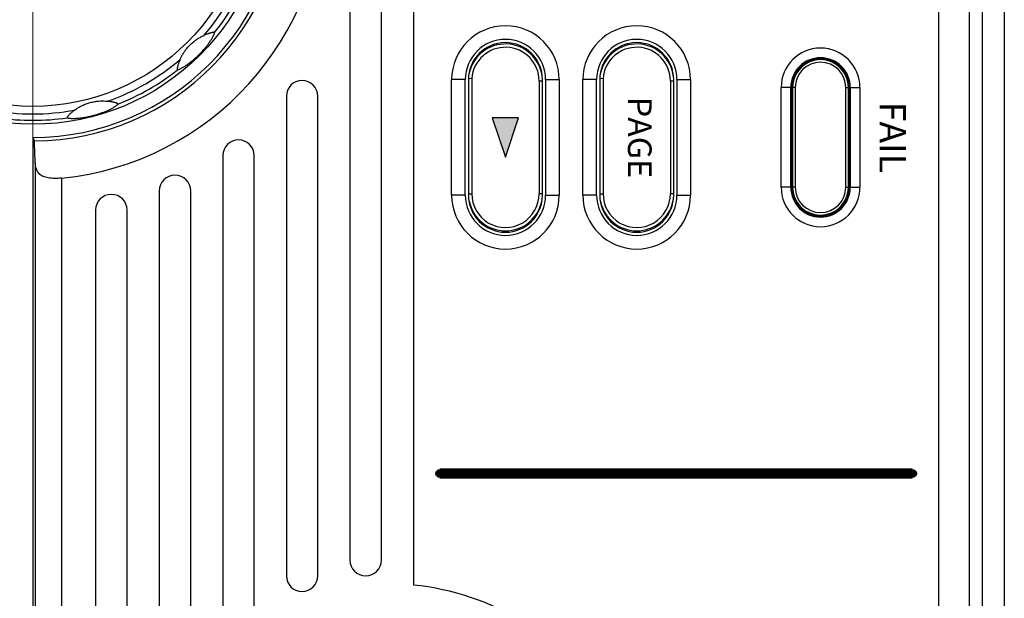
# Model space of a CAD drawing. Units: millimetres. Extents: x 0 to 828, y 10 to 570.
# Drawn here: x 200 to 237, y 346 to 368 of the extents above; entities that cross this region are included whole.
import ezdxf
from ezdxf.enums import TextEntityAlignment as Align

# ---------------------------------------------------------------- set-up
doc = ezdxf.new("R2010")
doc.units = ezdxf.units.MM
doc.layers.add('1寸法線', color=140, linetype='Continuous', lineweight=15)
doc.layers.add('TEXT', color=6, linetype='Continuous')
doc.layers.add('TEXT3', color=5, linetype='Continuous')
doc.styles.add('A1', font='sanss___.ttf')
doc.styles.add('F1', font='sanssb__.ttf')
doc.styles.get("Standard").update_dxf_attribs({"font": 'romans.shx', "bigfont": 'bigfont.shx'})
doc.dimstyles.new('AM_JIS$0', dxfattribs={"dimtxt": 2.5, "dimasz": 2.5, "dimexe": 1, "dimexo": 1, "dimgap": 1, "dimtad": 3, "dimdsep": 46, "dimtxsty": 'STANDARD', "dimblk": 'OPEN', "dimcen": 0, "dimclrd": 256, "dimclre": 256, "dimclrt": 3, "dimadec": 0, "dimazin": 2, "dimtp": 0.2, "dimtm": 0.2, "dimtfac": 0.71, "dimtmove": 0, "dimatfit": 3, "dimldrblk": 'OPEN', "dimfxl": 1, "dimlwd": -1, "dimlwe": -1, "dimarcsym": 0})

# ---------------------------------------------------------------- blocks, each defined once
blk = doc.blocks.new('_Open')
at = {"color": 0, "linetype": 'ByBlock', "lineweight": -2}
for p, q in [((-1, 0.167), (0, 0)), ((-1, -0.167), (0, 0)), ((0, 0), (-1, 0))]:
    blk.add_line(p, q, dxfattribs=at)
blk = doc.blocks.new('*D29')
at = {"layer": '1寸法線', "transparency": 16777216}
for p, q in [((200.294, 372.104), (200.294, 301.881)), ((170.294, 320.102), (170.294, 301.881)), ((172.794, 302.881), (197.794, 302.881))]:
    blk.add_line(p, q, dxfattribs=at)
at = {"layer": 'Defpoints', "color": 0, "transparency": 16777216}
for p in [(200.294, 373.104), (170.294, 321.102), (200.294, 302.881)]:
    blk.add_point(p, dxfattribs=at)
at = {"layer": '1寸法線', "transparency": 16777216, "xscale": 2.5, "yscale": 2.5, "zscale": 2.5, "rotation": 180}
blk.add_blockref('_Open', (170.294, 302.881), dxfattribs=at)
at = {"layer": '1寸法線', "transparency": 16777216, "xscale": 2.5, "yscale": 2.5, "zscale": 2.5}
blk.add_blockref('_Open', (200.294, 302.881), dxfattribs=at)
at = {"layer": '1寸法線', "color": 3, "transparency": 16777216, "insert": (185.166, 305.131), "char_height": 2.5, "attachment_point": 5}
blk.add_mtext('60', dxfattribs=at)
blk = doc.blocks.new('*D32')
at = {"layer": '1寸法線', "transparency": 16777216}
for p, q in [((199.294, 373.104), (140.102, 373.104)), ((141.102, 323.104), (141.102, 370.604)), ((169.728, 320.604), (140.102, 320.604))]:
    blk.add_line(p, q, dxfattribs=at)
at = {"layer": 'Defpoints', "color": 0, "transparency": 16777216}
for p in [(141.102, 373.104), (200.294, 373.104), (170.728, 320.604)]:
    blk.add_point(p, dxfattribs=at)
at = {"layer": '1寸法線', "transparency": 16777216, "xscale": 2.5, "yscale": 2.5, "zscale": 2.5}
for p, rotation in [((141.102, 373.104), 90), ((141.102, 320.604), 270)]:
    blk.add_blockref('_Open', p, dxfattribs=dict(at, rotation=rotation))
at = {"layer": '1寸法線', "color": 3, "transparency": 16777216, "insert": (138.852, 346.854), "char_height": 2.5, "attachment_point": 5, "rotation": 90}
blk.add_mtext('105', dxfattribs=at)

msp = doc.modelspace()

# ---------------------------------------------------------------- hatches: boundary and pattern name
at = {"layer": 'TEXT', "ltscale": 0.5}
msp.add_hatch(color=256, dxfattribs=at).paths.add_polyline_path([(218.794, 364.354), (217.794, 364.354), (218.294, 362.854)])
at = {"layer": 'TEXT3', "ltscale": 0.5}
h = msp.add_hatch(color=256, dxfattribs=at)
edge = h.paths.add_edge_path()
edge.add_arc((215.794, 350.804), 0.15, 0, 360)
h = msp.add_hatch(color=256, dxfattribs=at)
edge = h.paths.add_edge_path()
edge.add_arc((233.794, 350.804), 0.15, 0, 360)

# ---------------------------------------------------------------- linework, layer by layer
for p, q in [((237.294, 478.61), (237.294, 323.597)), ((235.953, 477.98), (235.953, 324.227)), ((236.452, 477.98), (236.452, 324.227)), ((212.372, 388.504), (212.372, 347.511)), ((213.572, 347.511), (213.572, 388.504)), ((214.794, 387.604), (214.794, 346.553)), ((234.794, 324.259), (234.794, 387.604)), ((216.763, 365.804), (216.244, 365.804)), ((216.244, 361.404), (216.244, 365.804)), ((216.763, 361.404), (216.763, 365.804)), ((216.883, 365.804), (216.883, 361.404)), ((216.888, 365.858), (217.012, 365.853)), ((217.012, 365.853), (217.012, 365.752)), ((217.012, 365.752), (217.012, 361.48)), ((219.575, 365.752), (219.703, 365.752)), ((219.575, 365.752), (219.575, 361.456)), ((219.704, 361.404), (219.704, 365.804)), ((219.824, 365.804), (220.344, 365.804)), ((219.824, 365.804), (219.824, 361.404)), ((220.344, 365.804), (220.344, 361.404)), ((221.763, 365.804), (221.244, 365.804)), ((221.244, 361.404), (221.244, 365.804)), ((221.763, 361.404), (221.763, 365.804)), ((221.883, 365.804), (221.883, 361.404)), ((221.888, 365.858), (222.012, 365.853)), ((222.012, 365.853), (222.012, 365.752)), ((222.012, 365.752), (222.012, 361.48)), ((224.575, 365.752), (224.575, 361.456)), ((224.575, 365.752), (224.703, 365.752)), ((224.704, 361.404), (224.704, 365.804)), ((224.824, 365.804), (224.824, 361.404)), ((224.824, 365.804), (225.344, 365.804)), ((225.344, 365.804), (225.344, 361.404)), ((228.794, 361.704), (228.794, 365.504)), ((229.16, 365.504), (228.794, 365.504)), ((229.16, 361.704), (229.16, 365.504)), ((229.194, 365.504), (229.194, 361.704)), ((229.332, 365.504), (229.194, 365.504)), ((229.232, 365.504), (229.232, 361.704)), ((229.332, 365.504), (229.332, 361.704)), ((231.256, 361.704), (231.256, 365.504)), ((231.256, 365.504), (231.394, 365.504)), ((231.356, 361.704), (231.356, 365.504)), ((231.394, 361.704), (231.394, 365.504)), ((231.427, 365.504), (231.427, 361.704)), ((231.427, 365.504), (231.794, 365.504)), ((231.794, 365.504), (231.794, 361.704)), ((209.95, 365.166), (209.95, 346.91)), ((211.15, 346.91), (211.15, 365.166)), ((200.294, 363.604), (200.359, 363.472)), ((200.294, 363.604), (200.294, 321.652)), ((200.389, 362.632), (200.389, 321.709)), ((207.528, 362.91), (207.528, 345.645)), ((208.728, 345.645), (208.728, 362.91)), ((201.385, 362.055), (201.385, 321.234)), ((205.107, 361.567), (205.107, 343.352)), ((206.307, 343.352), (206.307, 361.567)), ((229.16, 361.704), (228.794, 361.704)), ((229.332, 361.704), (229.194, 361.704)), ((231.256, 361.704), (231.394, 361.704)), ((231.427, 361.704), (231.794, 361.704)), ((216.763, 361.404), (216.244, 361.404)), ((216.885, 361.454), (217.012, 361.456)), ((217.012, 361.48), (217.012, 361.456)), ((219.703, 361.456), (219.575, 361.456)), ((219.824, 361.404), (220.344, 361.404)), ((221.763, 361.404), (221.244, 361.404)), ((221.885, 361.454), (222.012, 361.456)), ((222.012, 361.48), (222.012, 361.456)), ((224.703, 361.456), (224.575, 361.456)), ((224.824, 361.404), (225.344, 361.404)), ((202.685, 360.834), (202.685, 323.359)), ((203.885, 323.359), (203.885, 360.834))]:
    msp.add_line(p, q)
for radius in [9, 8.317]:
    msp.add_circle((200.294, 373.104), radius)
for centre, radius, start, end in [((200.294, 373.104), 11.103, 275.6409, 84.3591), ((200.294, 373.104), 9.5, 270, 90), ((200.294, 373.104), 9.632, 270.3903, 89.6097), ((200.294, 373.104), 8.607, 319.3417, 340.6588), ((200.294, 373.104), 8.849, 321.497, 338.5028), ((218.294, 365.804), 2.05, 0.001, 179.999), ((223.294, 365.804), 2.05, 0.001, 179.999), ((218.294, 365.804), 1.53, 0.0002, 179.9998), ((218.294, 365.804), 1.41, 0, 180), ((218.292, 365.752), 1.411, 6.2804, 169.4037), ((223.294, 365.804), 1.53, 0.0002, 179.9998), ((223.294, 365.804), 1.41, 0, 180), ((223.292, 365.752), 1.411, 6.2804, 169.4037), ((218.292, 365.752), 1.284, 0, 175.4747), ((223.292, 365.752), 1.284, 0, 175.4747), ((230.294, 365.504), 1.5, 0, 180), ((200.294, 373.104), 8.607, 289.3417, 310.6585), ((230.294, 365.504), 1.134, 0, 180), ((230.294, 365.504), 1.1, 0, 180), ((230.294, 365.504), 1.062, 0, 180), ((230.294, 365.504), 0.962, 0, 180), ((200.294, 373.104), 8.849, 291.497, 308.5028), ((210.55, 365.166), 0.6, 0, 180), ((200.294, 373.104), 8.607, 259.3417, 280.6588), ((200.294, 373.104), 8.849, 261.497, 278.5028), ((208.128, 362.91), 0.6, 0, 180), ((205.707, 361.567), 0.6, 0, 180), ((230.294, 361.704), 1.5, 180, 0), ((230.294, 361.704), 1.134, 180, 0), ((230.294, 361.704), 1.1, 180, 0), ((230.294, 361.704), 1.062, 180, 0), ((230.294, 361.704), 0.962, 180, 0), ((203.285, 360.834), 0.6, 0, 180), ((218.294, 361.404), 2.05, 180.001, 359.999), ((218.294, 361.404), 1.53, 180.0002, 359.9998), ((218.294, 361.404), 1.41, 180, 0), ((218.294, 361.454), 1.409, 191.5946, 348.4406), ((218.294, 361.454), 1.282, 179.9107, 0.0893), ((223.294, 361.404), 2.05, 180.001, 359.999), ((223.294, 361.404), 1.53, 180.0002, 359.9998), ((223.294, 361.404), 1.41, 180, 0), ((223.294, 361.454), 1.409, 191.5946, 348.4406), ((223.294, 361.454), 1.282, 179.9107, 0.0893), ((212.972, 347.511), 0.6, 180, 0), ((210.55, 346.91), 0.6, 180, 0), ((213.794, 336.604), 10, 33.5387, 84.2608)]:
    msp.add_arc(centre, radius, start, end)
for points, knots in [([(205.803, 366.178), (205.816, 366.181), (205.843, 366.19), (205.884, 366.206), (205.928, 366.227), (205.973, 366.25), (206.02, 366.276), (206.067, 366.304), (206.114, 366.335), (206.161, 366.367), (206.208, 366.4), (206.256, 366.435), (206.303, 366.471), (206.352, 366.51), (206.401, 366.551), (206.452, 366.595), (206.504, 366.641), (206.557, 366.69), (206.609, 366.741), (206.662, 366.794), (206.715, 366.849), (206.767, 366.905), (206.816, 366.961), (206.862, 367.014), (206.904, 367.066), (206.943, 367.116), (206.981, 367.166), (207.016, 367.215), (207.05, 367.264), (207.082, 367.313), (207.112, 367.362), (207.14, 367.411), (207.165, 367.459), (207.188, 367.506), (207.206, 367.551), (207.215, 367.58), (207.219, 367.594)], [0, 0, 0, 0, 0.039597, 0.084681, 0.133409, 0.184656, 0.238042, 0.293008, 0.349207, 0.406346, 0.464162, 0.522671, 0.582533, 0.644283, 0.708244, 0.775037, 0.845512, 0.918199, 0.990446, 1.064449, 1.14247, 1.220291, 1.294406, 1.364335, 1.430857, 1.494773, 1.556564, 1.616877, 1.676214, 1.734894, 1.792403, 1.848584, 1.90344, 1.956071, 2.005079, 2.048738, 2.048738, 2.048738, 2.048738]), ([(207.219, 367.594), (207.219, 367.595), (207.219, 367.597), (207.217, 367.6), (207.215, 367.603), (207.209, 367.606), (207.201, 367.607), (207.189, 367.607), (207.174, 367.605), (207.155, 367.602), (207.132, 367.597), (207.105, 367.591), (207.075, 367.583), (207.042, 367.574), (207.008, 367.565), (206.973, 367.553), (206.938, 367.541), (206.901, 367.528), (206.863, 367.513), (206.837, 367.501), (206.823, 367.496)], [0, 0, 0, 0, 0.0026421, 0.0057752, 0.0095012, 0.0149031, 0.023426, 0.0349972, 0.0492637, 0.0681611, 0.0923954, 0.1215094, 0.15209, 0.1854693, 0.2213179, 0.2583757, 0.2960564, 0.3345317, 0.3751274, 0.419481, 0.419481, 0.419481, 0.419481]), ([(205.902, 366.574), (205.914, 366.601), (205.944, 366.665), (205.999, 366.766), (206.072, 366.88), (206.163, 367.001), (206.255, 367.102), (206.339, 367.182), (206.402, 367.236), (206.463, 367.285), (206.54, 367.34), (206.632, 367.399), (206.733, 367.454), (206.796, 367.484), (206.823, 367.496)], [0, 0, 0, 0, 0.089031, 0.213086, 0.34437, 0.493478, 0.666568, 0.7547, 0.83917, 0.917447, 0.989806, 1.121493, 1.245557, 1.333216, 1.333216, 1.333216, 1.333216]), ([(205.902, 366.574), (205.892, 366.553), (205.876, 366.513), (205.854, 366.455), (205.837, 366.403), (205.823, 366.358), (205.812, 366.319), (205.803, 366.285), (205.796, 366.257), (205.792, 366.234), (205.789, 366.216), (205.788, 366.201), (205.789, 366.19), (205.792, 366.183), (205.796, 366.18), (205.799, 366.179), (205.802, 366.178), (205.803, 366.178)], [0, 0, 0, 0, 0.0693387, 0.1307556, 0.1848173, 0.232202, 0.2731662, 0.3079401, 0.3365668, 0.3591473, 0.3772969, 0.3925651, 0.4033231, 0.4100099, 0.4144379, 0.417788, 0.4209893, 0.4209893, 0.4209893, 0.4209893]), ([(201.886, 364.645), (201.91, 364.662), (201.968, 364.703), (202.066, 364.763), (202.186, 364.825), (202.326, 364.884), (202.456, 364.925), (202.568, 364.952), (202.65, 364.968), (202.727, 364.98), (202.821, 364.989), (202.93, 364.994), (203.045, 364.991), (203.115, 364.985), (203.144, 364.982)], [0, 0, 0, 0, 0.089039, 0.21333, 0.345172, 0.493716, 0.66653, 0.754627, 0.839065, 0.917301, 0.989636, 1.121376, 1.245509, 1.333177, 1.333177, 1.333177, 1.333177]), ([(203.536, 364.87), (203.537, 364.871), (203.538, 364.872), (203.538, 364.876), (203.537, 364.88), (203.534, 364.885), (203.527, 364.89), (203.517, 364.895), (203.503, 364.901), (203.485, 364.908), (203.462, 364.916), (203.436, 364.924), (203.406, 364.932), (203.374, 364.941), (203.339, 364.949), (203.303, 364.957), (203.266, 364.964), (203.228, 364.971), (203.187, 364.977), (203.159, 364.98), (203.144, 364.982)], [0, 0, 0, 0, 0.0026423, 0.0057755, 0.0095018, 0.0149044, 0.0234286, 0.0350013, 0.04927, 0.0681702, 0.0924082, 0.1215248, 0.1521054, 0.1854836, 0.2213296, 0.2583843, 0.2960616, 0.334534, 0.3751278, 0.4194809, 0.4194809, 0.4194809, 0.4194809]), ([(201.886, 364.645), (201.867, 364.631), (201.832, 364.605), (201.785, 364.565), (201.744, 364.53), (201.709, 364.497), (201.68, 364.469), (201.655, 364.444), (201.636, 364.423), (201.62, 364.406), (201.609, 364.391), (201.601, 364.379), (201.596, 364.369), (201.596, 364.361), (201.597, 364.356), (201.599, 364.353), (201.601, 364.352), (201.602, 364.352)], [0, 0, 0, 0, 0.0693396, 0.1307609, 0.1848281, 0.2322168, 0.2731838, 0.3079598, 0.3365886, 0.3591711, 0.3773245, 0.3925974, 0.4033569, 0.4100448, 0.4144733, 0.4178235, 0.4210249, 0.4210249, 0.4210249, 0.4210249]), ([(201.602, 364.352), (201.615, 364.348), (201.642, 364.342), (201.686, 364.335), (201.734, 364.331), (201.786, 364.328), (201.839, 364.328), (201.894, 364.329), (201.95, 364.331), (202.007, 364.335), (202.064, 364.341), (202.122, 364.347), (202.182, 364.355), (202.243, 364.364), (202.306, 364.375), (202.372, 364.387), (202.441, 364.402), (202.511, 364.418), (202.582, 364.435), (202.654, 364.455), (202.728, 364.476), (202.801, 364.499), (202.871, 364.522), (202.937, 364.546), (202.999, 364.57), (203.059, 364.594), (203.116, 364.618), (203.171, 364.643), (203.225, 364.668), (203.277, 364.695), (203.328, 364.722), (203.376, 364.75), (203.422, 364.779), (203.465, 364.809), (203.504, 364.838), (203.526, 364.859), (203.536, 364.87)], [0, 0, 0, 0, 0.039597, 0.08468, 0.133409, 0.184655, 0.238041, 0.293007, 0.349206, 0.406344, 0.464159, 0.522668, 0.582529, 0.644279, 0.708239, 0.775031, 0.845505, 0.918192, 0.990439, 1.064442, 1.142463, 1.220285, 1.294401, 1.364331, 1.430853, 1.494771, 1.556562, 1.616875, 1.676213, 1.734893, 1.792402, 1.848583, 1.903439, 1.956071, 2.005079, 2.048738, 2.048738, 2.048738, 2.048738]), ([(200.389, 362.632), (200.383, 362.717), (200.374, 362.897), (200.364, 363.177), (200.36, 363.372), (200.359, 363.472)], [0, 0, 0, 0, 0.255716, 0.5399486, 0.839821, 0.839821, 0.839821, 0.839821]), ([(201.385, 362.055), (201.298, 362.046), (201.131, 362.037), (200.893, 362.053), (200.685, 362.106), (200.516, 362.219), (200.413, 362.407), (200.394, 362.553), (200.389, 362.632)], [0, 0, 0, 0, 0.26119, 0.502661, 0.711856, 0.898061, 1.095334, 1.334009, 1.334009, 1.334009, 1.334009])]:
    msp.add_open_spline(points, degree=3, knots=knots)
at = {"layer": 'TEXT', "ltscale": 0.5}
msp.add_lwpolyline([(218.794, 364.354), (217.794, 364.354), (218.294, 362.854), (218.794, 364.354)], dxfattribs=at)
at = {"layer": 'TEXT3', "ltscale": 0.5, "const_width": 0.4}
msp.add_lwpolyline([(215.794, 350.804), (233.794, 350.804)], dxfattribs=at)
at = {"layer": 'TEXT3', "ltscale": 0.5}
for centre in [(215.794, 350.804), (233.794, 350.804)]:
    msp.add_circle(centre, 0.15, dxfattribs=at)

# ---------------------------------------------------------------- texts
at = {"layer": 'TEXT', "style": 'A1'}
msp.add_text('PAGE', height=0.9, rotation=270, dxfattribs=at).set_placement((223.294, 363.604), align=Align.MIDDLE)
at = {"layer": 'TEXT', "style": 'F1'}
msp.add_text('FAIL', height=1, rotation=270, dxfattribs=at).set_placement((232.544, 363.604), align=Align.CENTER)

# ---------------------------------------------------------------- dimensions: what is measured, and where the dimension line sits
at = {"layer": '1寸法線'}
dim = msp.add_linear_dim(base=(141.102, 373.104), p1=(170.728, 320.604), p2=(200.294, 373.104), angle=90, dimstyle='AM_JIS$0', override={"dimdec": 1, "dimlfac": 2}, dxfattribs=at)
dim.commit()
dim.dimension.update_dxf_attribs({"geometry": '*D32', "text_midpoint": (138.852, 346.854)})
dim = msp.add_linear_dim(base=(200.294, 302.881), p1=(170.294, 321.102), p2=(200.294, 373.104), angle=0, dimstyle='AM_JIS$0', override={"dimdec": 1, "dimlfac": 2}, dxfattribs=at)
dim.commit()
dim.dimension.update_dxf_attribs({"geometry": '*D29', "text_midpoint": (185.166, 302.881), "dimtype": 160})

doc.saveas('drawing.dxf')
